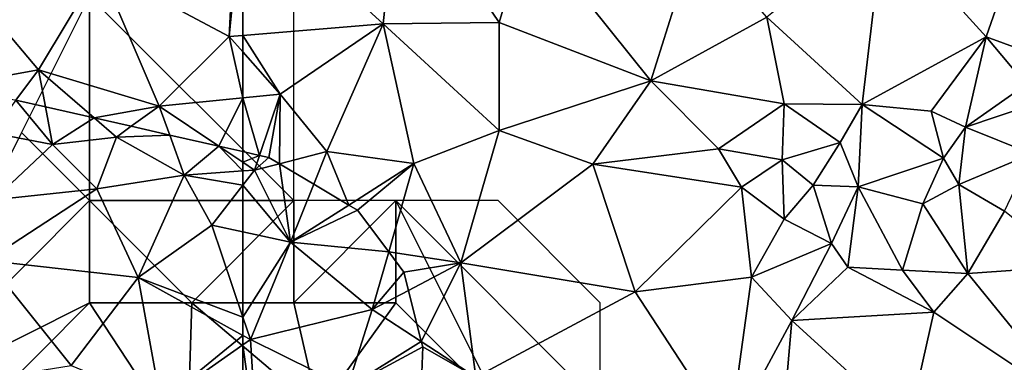
# Model space of a CAD drawing. Extents: x -1000 to 4, y -3000 to -1944.
# Drawn here: x -761 to -713, y -2605 to -2589 of the extents above; entities that cross this region are included whole.
import ezdxf

# ---------------------------------------------------------------- set-up
doc = ezdxf.new("R2010")
doc.units = 0
doc.header["$MEASUREMENT"] = 0
for name, color, linetype in [('Skov', 109, 'Continuous'), ('Terraen', 33, 'Continuous'), ('Terraen_skov', 33, 'Continuous')]:
    doc.layers.add(name, color=color, linetype=linetype)

# ---------------------------------------------------------------- blocks, each defined once
blk = doc.blocks.new('1km_6222_572_Flyttet_X-573000m_Y-6225000m_ACAD_1_FMEBLOCK30')
at = {"layer": 'Terraen_skov', "color": 92, "true_color": 0x00cc00}
for points in [[(25.76, -30.084, 6.035), (24.563, -31.68, 6.31), (27.553, -32.26, 6.31)], [(25.76, -30.084, 6.035), (27.553, -32.26, 6.31), (27.21, -30.413, 6.042)], [(27.21, -30.413, 6.042), (27.553, -32.26, 6.31), (29.599, -30.954, 6.002)], [(27.553, -32.26, 6.31), (30.683, -31.89, 6.09), (29.599, -30.954, 6.002)], [(29.599, -30.954, 6.002), (30.683, -31.89, 6.09), (31.413, -31.365, 5.951)], [(24.663, -34.96, 6.5), (27.553, -32.26, 6.31), (24.563, -31.68, 6.31)], [(31.413, -31.365, 5.951), (30.683, -31.89, 6.09), (33.294, -31.791, 5.941)], [(30.683, -31.89, 6.09), (34.003, -33.75, 6.29), (33.294, -31.791, 5.941)], [(35.694, -32.335, 5.952), (33.294, -31.791, 5.941), (34.003, -33.75, 6.29)], [(24.663, -34.96, 6.5), (29.723, -34.43, 6.46), (27.553, -32.26, 6.31)], [(27.553, -32.26, 6.31), (29.723, -34.43, 6.46), (30.683, -31.89, 6.09)], [(34.003, -33.75, 6.29), (30.683, -31.89, 6.09), (29.723, -34.43, 6.46)], [(36.873, -33.55, 6.14), (35.694, -32.335, 5.952), (34.003, -33.75, 6.29)], [(36.873, -33.127, 6.059), (36.873, -32.602, 5.987), (35.694, -32.335, 5.952)], [(36.873, -33.127, 6.059), (35.694, -32.335, 5.952), (36.873, -33.55, 6.14)], [(31.743, -38.76, 6.7), (34.003, -33.75, 6.29), (29.723, -34.43, 6.46)], [(31.743, -38.76, 6.7), (35.363, -36.2, 6.5), (34.003, -33.75, 6.29)], [(36.873, -33.55, 6.14), (34.003, -33.75, 6.29), (36.873, -34.247, 6.217)], [(34.003, -33.75, 6.29), (35.363, -36.2, 6.5), (36.873, -34.247, 6.217)], [(24.343, -37.93, 6.75), (29.723, -34.43, 6.46), (24.663, -34.96, 6.5)], [(31.743, -38.76, 6.7), (29.723, -34.43, 6.46), (24.343, -37.93, 6.75)], [(36.873, -36.526, 6.386), (36.873, -34.247, 6.217), (35.363, -36.2, 6.5)], [(36.873, -40.698, 6.572), (35.363, -36.2, 6.5), (31.743, -38.76, 6.7)], [(36.873, -40.698, 6.572), (36.873, -36.526, 6.386), (35.363, -36.2, 6.5)], [(23.263, -43.9, 7.04), (28.473, -43.06, 6.99), (24.343, -37.93, 6.75)], [(28.473, -43.06, 6.99), (31.743, -38.76, 6.7), (24.343, -37.93, 6.75)], [(32.853, -44.87, 6.89), (31.743, -38.76, 6.7), (28.473, -43.06, 6.99)], [(36.873, -41.595, 6.597), (36.873, -40.698, 6.572), (31.743, -38.76, 6.7)], [(36.873, -41.595, 6.597), (31.743, -38.76, 6.7), (32.853, -44.87, 6.89)], [(36.873, -41.595, 6.597), (32.853, -44.87, 6.89), (36.873, -42.059, 6.615)], [(36.873, -46.795, 6.575), (36.873, -42.059, 6.615), (32.853, -44.87, 6.89)]]:
    blk.add_polyline3d(points, close=True, dxfattribs=at)
blk = doc.blocks.new('1km_6222_572_Flyttet_X-573000m_Y-6225000m_ACAD_1_FMEBLOCK105')
at = {"layer": 'Terraen', "color": 9, "true_color": 0xbbbbbb}
for points in [[(61.84, -26.97, 5.74), (62.19, -19.79, 5.6), (55.49, -23.59, 5.66)], [(62.5, -20.073, 5.607), (62.19, -19.79, 5.6), (61.84, -26.97, 5.74)], [(62.5, -20.073, 5.607), (61.84, -26.97, 5.74), (62.5, -26.916, 5.743)], [(48.242, -29.372, 5.947), (52.5, -28.6, 5.78), (46.45, -21.44, 5.69)], [(52.5, -28.6, 5.78), (55.49, -23.59, 5.66), (46.45, -21.44, 5.69)], [(58.41, -30.38, 5.69), (55.49, -23.59, 5.66), (52.5, -28.6, 5.78)], [(58.41, -30.38, 5.69), (61.84, -26.97, 5.74), (55.49, -23.59, 5.66)], [(61.84, -26.97, 5.74), (58.41, -30.38, 5.69), (62.5, -29.979, 5.628)], [(62.5, -27.72, 5.703), (62.5, -26.916, 5.743), (61.84, -26.97, 5.74)], [(62.5, -27.72, 5.703), (61.84, -26.97, 5.74), (62.5, -29.979, 5.628)], [(48.242, -29.372, 5.947), (51.387, -30.084, 6.035), (52.5, -28.6, 5.78)], [(51.387, -30.084, 6.035), (52.837, -30.413, 6.042), (52.5, -28.6, 5.78)], [(55.226, -30.954, 6.002), (58.41, -30.38, 5.69), (52.5, -28.6, 5.78)], [(52.837, -30.413, 6.042), (55.226, -30.954, 6.002), (52.5, -28.6, 5.78)], [(61.321, -32.335, 5.952), (62.5, -29.979, 5.628), (58.41, -30.38, 5.69)], [(62.5, -32.602, 5.987), (62.5, -29.979, 5.628), (61.321, -32.335, 5.952)], [(55.226, -30.954, 6.002), (57.04, -31.365, 5.951), (58.41, -30.38, 5.69)], [(57.04, -31.365, 5.951), (58.921, -31.791, 5.941), (58.41, -30.38, 5.69)], [(58.921, -31.791, 5.941), (61.321, -32.335, 5.952), (58.41, -30.38, 5.69)]]:
    blk.add_polyline3d(points, close=True, dxfattribs=at)
blk = doc.blocks.new('1km_6222_572_Flyttet_X-573000m_Y-6225000m_ACAD_1_FMEBLOCK161')
at = {"layer": 'Terraen_skov', "color": 92, "true_color": 0x00cc00}
for points in [[(-62.5, -33.127, 6.059), (-61.684, -32.787, 6.011), (-62.5, -32.602, 5.987)], [(-62.5, -33.127, 6.059), (-61.93, -33.51, 6.11), (-61.684, -32.787, 6.011)], [(-61.684, -32.787, 6.011), (-61.93, -33.51, 6.11), (-61.23, -32.89, 6.015)], [(-62.5, -33.127, 6.059), (-62.5, -33.55, 6.14), (-61.93, -33.51, 6.11)], [(-61.93, -33.51, 6.11), (-60.711, -33.198, 6.045), (-61.23, -32.89, 6.015)], [(-60.711, -33.198, 6.045), (-61.93, -33.51, 6.11), (-60.16, -37.03, 6.21)], [(-60.711, -33.198, 6.045), (-60.16, -37.03, 6.21), (-59.023, -34.199, 6.025)], [(-62.5, -33.55, 6.14), (-62.5, -34.247, 6.217), (-61.93, -33.51, 6.11)], [(-60.16, -37.03, 6.21), (-61.93, -33.51, 6.11), (-62.5, -34.247, 6.217)], [(-59.023, -34.199, 6.025), (-60.16, -37.03, 6.21), (-57.307, -35.216, 6.002)], [(-62.5, -36.526, 6.386), (-60.16, -37.03, 6.21), (-62.5, -34.247, 6.217)], [(-56.88, -35.47, 5.994), (-57.307, -35.216, 6.002), (-60.16, -37.03, 6.21)], [(-55.354, -37.507, 6.012), (-56.88, -35.47, 5.994), (-60.16, -37.03, 6.21)], [(-62.5, -40.698, 6.572), (-60.16, -37.03, 6.21), (-62.5, -36.526, 6.386)], [(-62.5, -40.698, 6.572), (-62.13, -41.8, 6.59), (-60.16, -37.03, 6.21)], [(-62.13, -41.8, 6.59), (-56.16, -40.33, 6.17), (-60.16, -37.03, 6.21)], [(-55.354, -37.507, 6.012), (-60.16, -37.03, 6.21), (-56.16, -40.33, 6.17)], [(-55.354, -37.507, 6.012), (-56.16, -40.33, 6.17), (-54.61, -38.5, 6.059)], [(-56.16, -40.33, 6.17), (-54.385, -39.394, 6.105), (-54.61, -38.5, 6.059)], [(-54.385, -39.394, 6.105), (-56.16, -40.33, 6.17), (-53.758, -41.891, 6.194)], [(-57.37, -44.14, 6.5), (-56.16, -40.33, 6.17), (-62.13, -41.8, 6.59)], [(-53.758, -41.891, 6.194), (-56.16, -40.33, 6.17), (-57.37, -44.14, 6.5)], [(-62.5, -41.595, 6.597), (-62.13, -41.8, 6.59), (-62.5, -40.698, 6.572)], [(-62.5, -41.595, 6.597), (-62.5, -42.059, 6.615), (-62.13, -41.8, 6.59)], [(-61.8, -47.13, 6.52), (-62.13, -41.8, 6.59), (-62.5, -42.059, 6.615)], [(-61.8, -47.13, 6.52), (-57.37, -44.14, 6.5), (-62.13, -41.8, 6.59)], [(-53.69, -42.16, 6.211), (-53.758, -41.891, 6.194), (-57.37, -44.14, 6.5)], [(-62.5, -46.795, 6.575), (-61.8, -47.13, 6.52), (-62.5, -42.059, 6.615)], [(-53.743, -43.846, 6.339), (-53.69, -42.16, 6.211), (-57.37, -44.14, 6.5)]]:
    blk.add_polyline3d(points, close=True, dxfattribs=at)
blk = doc.blocks.new('1km_6222_572_Flyttet_X-573000m_Y-6225000m_ACAD_1_FMEBLOCK186')
at = {"layer": 'Terraen', "color": 9, "true_color": 0xbbbbbb}
for points in [[(-62.5, -20.073, 5.607), (-55.63, -26.35, 5.77), (-54.86, -19.03, 5.76)], [(-49.94, -26.28, 5.81), (-54.86, -19.03, 5.76), (-55.63, -26.35, 5.77)], [(-49.94, -26.28, 5.81), (-48.55, -21.61, 5.68), (-54.86, -19.03, 5.76)], [(-62.5, -20.073, 5.607), (-62.5, -26.916, 5.743), (-55.63, -26.35, 5.77)], [(-42.51, -29.14, 5.88), (-48.55, -21.61, 5.68), (-49.94, -26.28, 5.81)], [(-42.51, -29.14, 5.88), (-40.3, -22.08, 5.83), (-48.55, -21.61, 5.68)], [(-32.17, -30.3, 6.31), (-31.13, -21.45, 6.21), (-36.83, -26.02, 6.09)], [(-32.17, -30.3, 6.31), (-26.1, -26.99, 6.47), (-31.13, -21.45, 6.21)], [(-26.1, -26.99, 6.47), (-24.08, -21.23, 6.5), (-31.13, -21.45, 6.21)], [(-20.51, -29.03, 6.52), (-24.08, -21.23, 6.5), (-26.1, -26.99, 6.47)], [(-42.51, -29.14, 5.88), (-36.83, -26.02, 6.09), (-40.3, -22.08, 5.83)], [(-35.98, -30.27, 6.1), (-36.83, -26.02, 6.09), (-42.51, -29.14, 5.88)], [(-32.17, -30.3, 6.31), (-36.83, -26.02, 6.09), (-35.98, -30.27, 6.1)], [(-60.67, -29.8, 5.6), (-55.63, -26.35, 5.77), (-62.5, -26.916, 5.743)], [(-58.38, -32.6, 5.92), (-55.63, -26.35, 5.77), (-60.67, -29.8, 5.6)], [(-54.12, -33.19, 5.77), (-55.63, -26.35, 5.77), (-58.38, -32.6, 5.92)], [(-49.94, -31.57, 5.81), (-49.94, -26.28, 5.81), (-55.63, -26.35, 5.77)], [(-49.94, -31.57, 5.81), (-55.63, -26.35, 5.77), (-54.12, -33.19, 5.77)], [(-49.94, -31.57, 5.81), (-42.51, -29.14, 5.88), (-49.94, -26.28, 5.81)], [(-62.5, -27.72, 5.703), (-60.67, -29.8, 5.6), (-62.5, -26.916, 5.743)], [(-32.17, -30.3, 6.31), (-28.79, -30.62, 6.8), (-26.1, -26.99, 6.47)], [(-27.1, -31.4, 5.97), (-26.1, -26.99, 6.47), (-28.79, -30.62, 6.8)], [(-27.1, -31.4, 5.97), (-24.13, -29.32, 6.68), (-26.1, -26.99, 6.47)], [(-24.13, -29.32, 6.68), (-20.51, -29.03, 6.52), (-26.1, -26.99, 6.47)], [(-62.5, -27.72, 5.703), (-62.5, -29.979, 5.628), (-60.67, -29.8, 5.6)], [(-49.94, -31.57, 5.81), (-45.36, -33.21, 5.92), (-42.51, -29.14, 5.88)], [(-45.36, -33.21, 5.92), (-39.21, -32.47, 5.91), (-42.51, -29.14, 5.88)], [(-39.21, -32.47, 5.91), (-35.98, -30.27, 6.1), (-42.51, -29.14, 5.88)], [(-27.1, -31.4, 5.97), (-23.95, -30.35, 6.02), (-24.13, -29.32, 6.68)], [(-62.5, -29.979, 5.628), (-61.684, -32.787, 6.011), (-60.67, -29.8, 5.6)], [(-61.684, -32.787, 6.011), (-61.23, -32.89, 6.015), (-60.67, -29.8, 5.6)], [(-60.67, -29.8, 5.6), (-61.23, -32.89, 6.015), (-60.711, -33.198, 6.045)], [(-58.38, -32.6, 5.92), (-60.67, -29.8, 5.6), (-60.711, -33.198, 6.045)], [(-62.5, -29.979, 5.628), (-62.5, -32.602, 5.987), (-61.684, -32.787, 6.011)], [(-36.08, -33, 7.33), (-35.98, -30.27, 6.1), (-39.21, -32.47, 5.91)], [(-36.08, -33, 7.33), (-33.24, -32.15, 7.82), (-35.98, -30.27, 6.1)], [(-33.24, -32.15, 7.82), (-32.17, -30.3, 6.31), (-35.98, -30.27, 6.1)], [(-32.36, -34.33, 8.06), (-32.17, -30.3, 6.31), (-33.24, -32.15, 7.82)], [(-32.36, -34.33, 8.06), (-28.18, -32.93, 7.1), (-32.17, -30.3, 6.31)], [(-28.18, -32.93, 7.1), (-28.79, -30.62, 6.8), (-32.17, -30.3, 6.31)], [(-23.86, -32.71, 6.08), (-23.95, -30.35, 6.02), (-27.1, -31.4, 5.97)], [(-28.18, -32.93, 7.1), (-27.1, -31.4, 5.97), (-28.79, -30.62, 6.8)], [(-51.82, -38.04, 6.01), (-49.94, -31.57, 5.81), (-54.12, -33.19, 5.77)], [(-51.82, -38.04, 6.01), (-45.36, -33.21, 5.92), (-49.94, -31.57, 5.81)], [(-27.43, -34.21, 6.27), (-27.1, -31.4, 5.97), (-28.18, -32.93, 7.1)], [(-27.43, -34.21, 6.27), (-23.86, -32.71, 6.08), (-27.1, -31.4, 5.97)], [(-34.56, -34.25, 7.98), (-33.24, -32.15, 7.82), (-36.08, -33, 7.33)], [(-34.56, -34.25, 7.98), (-32.36, -34.33, 8.06), (-33.24, -32.15, 7.82)], [(-60.711, -33.198, 6.045), (-59.023, -34.199, 6.025), (-58.38, -32.6, 5.92)], [(-59.023, -34.199, 6.025), (-57.307, -35.216, 6.002), (-58.38, -32.6, 5.92)], [(-57.307, -35.216, 6.002), (-54.12, -33.19, 5.77), (-58.38, -32.6, 5.92)], [(-38.08, -34.35, 5.81), (-39.21, -32.47, 5.91), (-45.36, -33.21, 5.92)], [(-38.08, -34.35, 5.81), (-36.08, -33, 7.33), (-39.21, -32.47, 5.91)], [(-25.2, -35.52, 6.09), (-23.86, -32.71, 6.08), (-27.43, -34.21, 6.27)], [(-57.307, -35.216, 6.002), (-56.88, -35.47, 5.994), (-54.12, -33.19, 5.77)], [(-54.12, -33.19, 5.77), (-56.88, -35.47, 5.994), (-55.354, -37.507, 6.012)], [(-55.354, -37.507, 6.012), (-51.82, -38.04, 6.01), (-54.12, -33.19, 5.77)], [(-51.82, -38.04, 6.01), (-43.29, -39.47, 6.08), (-45.36, -33.21, 5.92)], [(-43.29, -39.47, 6.08), (-38.08, -34.35, 5.81), (-45.36, -33.21, 5.92)], [(-35.99, -35.9, 7.94), (-36.08, -33, 7.33), (-38.08, -34.35, 5.81)], [(-35.99, -35.9, 7.94), (-34.56, -34.25, 7.98), (-36.08, -33, 7.33)], [(-32.36, -34.33, 8.06), (-29.19, -35.16, 8.01), (-28.18, -32.93, 7.1)], [(-27.43, -34.21, 6.27), (-28.18, -32.93, 7.1), (-29.19, -35.16, 8.01)], [(-27, -38.57, 6.1), (-27.43, -34.21, 6.27), (-29.19, -35.16, 8.01)], [(-27, -38.57, 6.1), (-25.2, -35.52, 6.09), (-27.43, -34.21, 6.27)], [(-37.59, -38.74, 5.94), (-38.08, -34.35, 5.81), (-43.29, -39.47, 6.08)], [(-37.59, -38.74, 5.94), (-35.99, -35.9, 7.94), (-38.08, -34.35, 5.81)], [(-33.67, -37.1, 7.69), (-34.56, -34.25, 7.98), (-35.99, -35.9, 7.94)], [(-33.67, -37.1, 7.69), (-32.36, -34.33, 8.06), (-34.56, -34.25, 7.98)], [(-33.67, -37.1, 7.69), (-32.87, -38.25, 6.57), (-32.36, -34.33, 8.06)], [(-30.19, -38.41, 8.1), (-32.36, -34.33, 8.06), (-32.87, -38.25, 6.57)], [(-30.19, -38.41, 8.1), (-29.19, -35.16, 8.01), (-32.36, -34.33, 8.06)], [(-30.19, -38.41, 8.1), (-27, -38.57, 6.1), (-29.19, -35.16, 8.01)], [(-21.86, -38.2, 5.9), (-25.2, -35.52, 6.09), (-27, -38.57, 6.1)], [(-37.59, -38.74, 5.94), (-33.67, -37.1, 7.69), (-35.99, -35.9, 7.94)], [(-35.62, -40.86, 6.07), (-33.67, -37.1, 7.69), (-37.59, -38.74, 5.94)], [(-35.62, -40.86, 6.07), (-32.87, -38.25, 6.57), (-33.67, -37.1, 7.69)], [(-55.354, -37.507, 6.012), (-54.61, -38.5, 6.059), (-51.82, -38.04, 6.01)], [(-51.82, -38.04, 6.01), (-54.61, -38.5, 6.059), (-54.385, -39.394, 6.105)], [(-54.385, -39.394, 6.105), (-53.758, -41.891, 6.194), (-51.82, -38.04, 6.01)], [(-53.758, -41.891, 6.194), (-51.08, -43.63, 6.22), (-51.82, -38.04, 6.01)], [(-51.08, -43.63, 6.22), (-43.29, -39.47, 6.08), (-51.82, -38.04, 6.01)], [(-35.62, -40.86, 6.07), (-28.65, -40.46, 6.05), (-32.87, -38.25, 6.57)], [(-28.65, -40.46, 6.05), (-30.19, -38.41, 8.1), (-32.87, -38.25, 6.57)], [(-28.65, -40.46, 6.05), (-27, -38.57, 6.1), (-30.19, -38.41, 8.1)], [(-21.66, -45.13, 5.82), (-27, -38.57, 6.1), (-28.65, -40.46, 6.05)], [(-21.66, -45.13, 5.82), (-21.86, -38.2, 5.9), (-27, -38.57, 6.1)], [(-38.67, -46.53, 6.03), (-37.59, -38.74, 5.94), (-43.29, -39.47, 6.08)], [(-38.67, -46.53, 6.03), (-35.62, -40.86, 6.07), (-37.59, -38.74, 5.94)], [(-38.67, -46.53, 6.03), (-43.29, -39.47, 6.08), (-51.08, -43.63, 6.22)], [(-29.92, -46.05, 6), (-28.65, -40.46, 6.05), (-35.62, -40.86, 6.07)], [(-29.92, -46.05, 6), (-21.66, -45.13, 5.82), (-28.65, -40.46, 6.05)], [(-36.03, -45.77, 6.12), (-35.62, -40.86, 6.07), (-38.67, -46.53, 6.03)], [(-29.92, -46.05, 6), (-35.62, -40.86, 6.07), (-36.03, -45.77, 6.12)], [(-53.758, -41.891, 6.194), (-53.69, -42.16, 6.211), (-51.08, -43.63, 6.22)], [(-51.08, -43.63, 6.22), (-53.69, -42.16, 6.211), (-53.743, -43.846, 6.339)]]:
    blk.add_polyline3d(points, close=True, dxfattribs=at)
blk = doc.blocks.new('1km_6222_572_Flyttet_X-573000m_Y-6225000m_ACAD_1_FMEBLOCK194')
at = {"layer": 'Skov', "color": 107, "true_color": 0x3b7449}
for points in [[(-257.5, -87.5, 5.69), (-260.833, -94.167, 6.259), (-257.5, -97.5, 6.389)], [(-247.5, -87.5, 5.933), (-257.5, -87.5, 5.69), (-247.5, -97.5, 6.127)], [(-247.5, -97.5, 6.127), (-257.5, -87.5, 5.69), (-257.5, -97.5, 6.389)], [(-268.333, -103.333, 6.937), (-267.5, -107.5, 7.164), (-257.5, -97.5, 6.389), (-260.833, -94.167, 6.259), (-262.5, -97.5, 6.47), (-267.5, -102.5, 6.871)], [(-257.5, -97.5, 6.389), (-267.5, -107.5, 7.164), (-257.5, -102.5, 16.261)], [(-257.5, -97.5, 6.389), (-257.5, -102.5, 16.261), (-252.5, -102.5, 18.659)], [(-247.5, -97.5, 6.127), (-257.5, -97.5, 6.389), (-252.5, -102.5, 18.659)], [(-247.5, -97.5, 6.127), (-252.5, -102.5, 18.659), (-247.5, -102.5, 14.484)], [(-242.5, -97.5, 5.984), (-247.5, -97.5, 6.127), (-247.5, -102.5, 14.484)], [(-242.5, -97.5, 5.984), (-247.5, -102.5, 14.484), (-242.5, -102.5, 19.297)], [(-232.5, -107.5, 6.183), (-232.5, -102.5, 6.125), (-237.5, -97.5, 6.043), (-242.5, -97.5, 5.984)], [(-232.5, -107.5, 6.183), (-242.5, -97.5, 5.984), (-237.5, -107.5, 18.918)], [(-242.5, -97.5, 5.984), (-242.5, -102.5, 19.297), (-237.5, -107.5, 18.918)], [(-257.5, -102.5, 16.261), (-267.5, -107.5, 7.164), (-262.5, -107.5, 18.681)], [(-252.73, -109.77, 19.966), (-257.5, -102.5, 16.261), (-262.5, -107.5, 18.681)], [(-252.73, -109.77, 19.966), (-252.5, -102.5, 18.659), (-257.5, -102.5, 16.261)], [(-246.29, -107.75, 12.651), (-252.5, -102.5, 18.659), (-252.73, -109.77, 19.966)], [(-246.29, -107.75, 12.651), (-247.5, -102.5, 14.484), (-252.5, -102.5, 18.659)], [(-246.29, -107.75, 12.651), (-242.5, -102.5, 19.297), (-247.5, -102.5, 14.484)], [(-246.29, -107.75, 12.651), (-237.5, -107.5, 18.918), (-242.5, -102.5, 19.297)]]:
    blk.add_polyline3d(points, close=True, dxfattribs=at)

msp = doc.modelspace()

# ---------------------------------------------------------------- block references
at = {"layer": 'Skov', "color": 107, "true_color": 0x3b7449}
msp.add_blockref('1km_6222_572_Flyttet_X-573000m_Y-6225000m_ACAD_1_FMEBLOCK194', (-500, -2500), dxfattribs=at)
at = {"layer": 'Terraen', "color": 9, "true_color": 0xbbbbbb}
for name, p in [('1km_6222_572_Flyttet_X-573000m_Y-6225000m_ACAD_1_FMEBLOCK105', (-812.5, -2562.5)), ('1km_6222_572_Flyttet_X-573000m_Y-6225000m_ACAD_1_FMEBLOCK186', (-687.5, -2562.5))]:
    msp.add_blockref(name, p, dxfattribs=at)
at = {"layer": 'Terraen_skov', "color": 92, "true_color": 0x00cc00}
for name, p in [('1km_6222_572_Flyttet_X-573000m_Y-6225000m_ACAD_1_FMEBLOCK30', (-786.873, -2562.5)), ('1km_6222_572_Flyttet_X-573000m_Y-6225000m_ACAD_1_FMEBLOCK161', (-687.5, -2562.5))]:
    msp.add_blockref(name, p, dxfattribs=at)

doc.saveas('drawing.dxf')
